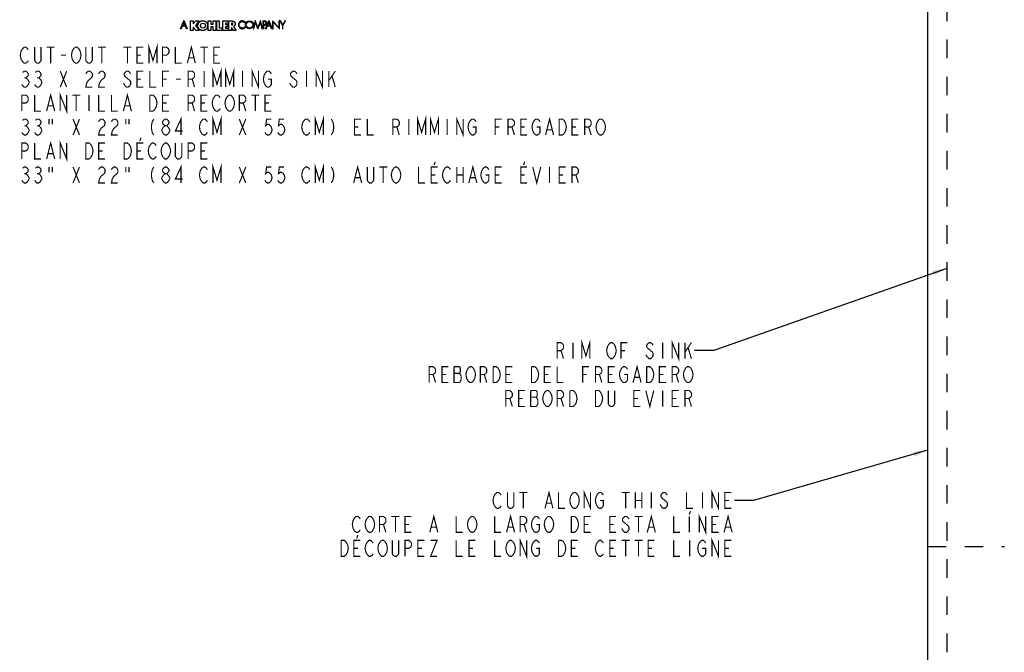
# Model space of a CAD drawing. Extents: x 0 to 44, y 0 to 34.
# Drawn here: x 23.5 to 36.3, y 17 to 25.3 of the extents above; entities that cross this region are included whole.
import ezdxf

# ---------------------------------------------------------------- set-up
doc = ezdxf.new("R2010")
doc.units = 0
doc.header["$LTSCALE"] = 2.42
doc.linetypes.add('DASHED', pattern=[0.2, 0.1, -0.1])
doc.linetypes.add('HIDDEN', pattern=[0.2, 0.1, -0.1])
doc.layers.get('0').update_dxf_attribs({"linetype": 'CONTINUOUS'})
doc.layers.add('___NOTE', color=7, linetype='CONTINUOUS')
doc.layers.add('_CURVE', color=7, linetype='CONTINUOUS')

msp = doc.modelspace()

# ---------------------------------------------------------------- linework, layer by layer
at = {"color": 7, "linetype": 'CONTINUOUS'}
for p, q in [((25.615, 25.218), (25.597, 25.173)), ((25.597, 25.173), (25.632, 25.173)), ((25.632, 25.173), (25.615, 25.218)), ((25.814, 25.234), (25.765, 25.175)), ((26.123, 25.11), (26.123, 25.234)), ((26.123, 25.234), (26.192, 25.234)), ((26.201, 25.11), (26.201, 25.234)), ((26.234, 25.205), (26.234, 25.181)), ((26.234, 25.148), (26.234, 25.11)), ((26.261, 25.11), (26.234, 25.148)), ((26.263, 25.16), (26.298, 25.11)), ((26.378, 25.227), (26.412, 25.21)), ((26.41, 25.154), (26.378, 25.14)), ((26.412, 25.156), (26.41, 25.154)), ((26.412, 25.21), (26.412, 25.221)), ((26.412, 25.154), (26.412, 25.156)), ((26.412, 25.145), (26.412, 25.154)), ((26.543, 25.239), (26.521, 25.133)), ((26.529, 25.133), (26.545, 25.213)), ((26.579, 25.149), (26.543, 25.239)), ((26.545, 25.213), (26.579, 25.129)), ((26.616, 25.239), (26.579, 25.149)), ((26.579, 25.129), (26.613, 25.213)), ((26.613, 25.213), (26.63, 25.133)), ((26.638, 25.133), (26.616, 25.239)), ((26.647, 25.133), (26.647, 25.234)), ((26.647, 25.234), (26.665, 25.234)), ((26.655, 25.226), (26.655, 25.188)), ((26.655, 25.188), (26.666, 25.188)), ((26.655, 25.18), (26.655, 25.133)), ((26.665, 25.18), (26.655, 25.18)), ((26.722, 25.218), (26.704, 25.173)), ((26.704, 25.173), (26.74, 25.173)), ((26.74, 25.173), (26.722, 25.218)), ((26.77, 25.236), (26.77, 25.133)), ((26.853, 25.149), (26.77, 25.236)), ((26.778, 25.133), (26.778, 25.217)), ((26.778, 25.217), (26.861, 25.129)), ((26.853, 25.234), (26.853, 25.149)), ((26.861, 25.234), (26.853, 25.234)), ((26.861, 25.129), (26.861, 25.234)), ((26.875, 25.234), (26.866, 25.234)), ((26.866, 25.234), (26.899, 25.176)), ((26.903, 25.185), (26.875, 25.234)), ((26.899, 25.176), (26.899, 25.133)), ((26.932, 25.234), (26.903, 25.185)), ((26.907, 25.176), (26.941, 25.234)), ((26.907, 25.133), (26.907, 25.176)), ((26.941, 25.234), (26.932, 25.234)), ((26.114, 25.11), (26.043, 25.11)), ((26.192, 25.11), (26.123, 25.11)), ((26.234, 25.11), (26.201, 25.11)), ((26.298, 25.11), (26.261, 25.11)), ((26.521, 25.133), (26.529, 25.133)), ((26.63, 25.133), (26.638, 25.133)), ((26.655, 25.133), (26.647, 25.133)), ((26.77, 25.133), (26.778, 25.133)), ((26.899, 25.133), (26.907, 25.133))]:
    msp.add_line(p, q, dxfattribs=at)
for points in [[(25.572, 25.133), (25.614, 25.236), (25.615, 25.239)], [(25.636, 25.166), (25.593, 25.166), (25.58, 25.133), (25.572, 25.133)], [(25.615, 25.239), (25.657, 25.133), (25.649, 25.133), (25.636, 25.166)], [(25.704, 25.11), (25.704, 25.234), (25.738, 25.234), (25.738, 25.197), (25.738, 25.197), (25.77, 25.234), (25.814, 25.234)], [(25.765, 25.175), (25.821, 25.11), (25.776, 25.11), (25.738, 25.154), (25.738, 25.154), (25.738, 25.11), (25.704, 25.11)], [(25.798, 25.173), (25.798, 25.176), (25.798, 25.179), (25.798, 25.182), (25.799, 25.185), (25.799, 25.188), (25.8, 25.191), (25.801, 25.194), (25.802, 25.197), (25.803, 25.2), (25.804, 25.202), (25.806, 25.205), (25.807, 25.208), (25.809, 25.21), (25.811, 25.213), (25.813, 25.215), (25.813, 25.216), (25.815, 25.218), (25.817, 25.22), (25.82, 25.222), (25.822, 25.224), (25.824, 25.226), (25.827, 25.227), (25.829, 25.229), (25.832, 25.23), (25.835, 25.232), (25.837, 25.233), (25.84, 25.234), (25.843, 25.235), (25.846, 25.236), (25.849, 25.236), (25.852, 25.237), (25.855, 25.237), (25.858, 25.237), (25.861, 25.237), (25.864, 25.237), (25.867, 25.237), (25.87, 25.237), (25.873, 25.236), (25.876, 25.235), (25.879, 25.235), (25.882, 25.234), (25.884, 25.233), (25.887, 25.231), (25.89, 25.23), (25.893, 25.229), (25.895, 25.227), (25.898, 25.225), (25.9, 25.223), (25.902, 25.222), (25.905, 25.219), (25.907, 25.217), (25.909, 25.215), (25.909, 25.215), (25.911, 25.213), (25.913, 25.21), (25.915, 25.208), (25.916, 25.205), (25.918, 25.202), (25.919, 25.199), (25.92, 25.197), (25.921, 25.194), (25.922, 25.191), (25.923, 25.188), (25.924, 25.185), (25.924, 25.182), (25.924, 25.179), (25.925, 25.176), (25.925, 25.173), (25.925, 25.17), (25.924, 25.167), (25.924, 25.164), (25.924, 25.161), (25.923, 25.158), (25.922, 25.155), (25.921, 25.152), (25.92, 25.149), (25.919, 25.146), (25.918, 25.143), (25.916, 25.141), (25.915, 25.138), (25.913, 25.136), (25.911, 25.133), (25.909, 25.131), (25.909, 25.13), (25.907, 25.128), (25.905, 25.126), (25.903, 25.124), (25.9, 25.122), (25.898, 25.12), (25.895, 25.119), (25.893, 25.117), (25.89, 25.116), (25.887, 25.114), (25.885, 25.113), (25.882, 25.112), (25.879, 25.111), (25.876, 25.11), (25.873, 25.11), (25.87, 25.109), (25.867, 25.109), (25.864, 25.109), (25.861, 25.109), (25.858, 25.109), (25.855, 25.109), (25.852, 25.109), (25.849, 25.11), (25.846, 25.111), (25.843, 25.111), (25.84, 25.112), (25.838, 25.113), (25.835, 25.114), (25.832, 25.116), (25.829, 25.117), (25.827, 25.119), (25.824, 25.121), (25.822, 25.122), (25.819, 25.124), (25.817, 25.126), (25.815, 25.129), (25.815, 25.129), (25.813, 25.131), (25.811, 25.133), (25.809, 25.136), (25.807, 25.138), (25.806, 25.141), (25.804, 25.144), (25.803, 25.146), (25.802, 25.149), (25.801, 25.152), (25.8, 25.155), (25.799, 25.158), (25.799, 25.161), (25.798, 25.164), (25.798, 25.167), (25.798, 25.17), (25.798, 25.173)], [(25.932, 25.11), (25.932, 25.234), (25.965, 25.234), (25.965, 25.19), (25.999, 25.19), (25.999, 25.234), (26.033, 25.234)], [(26.033, 25.234), (26.033, 25.11), (25.999, 25.11), (25.999, 25.156), (25.965, 25.156), (25.965, 25.11), (25.932, 25.11)], [(26.043, 25.11), (26.043, 25.234), (26.076, 25.234)], [(26.076, 25.234), (26.076, 25.142), (26.114, 25.142), (26.114, 25.11)], [(26.192, 25.234), (26.192, 25.205), (26.158, 25.205), (26.158, 25.186), (26.189, 25.186), (26.189, 25.158), (26.158, 25.158), (26.158, 25.139), (26.192, 25.139), (26.192, 25.11)], [(26.201, 25.234), (26.243, 25.234), (26.245, 25.234), (26.247, 25.233), (26.249, 25.233), (26.251, 25.233), (26.253, 25.233), (26.255, 25.232), (26.257, 25.231), (26.258, 25.231), (26.26, 25.23), (26.262, 25.229), (26.264, 25.228), (26.265, 25.227), (26.267, 25.226), (26.269, 25.225), (26.27, 25.224), (26.272, 25.223), (26.273, 25.222), (26.274, 25.22), (26.275, 25.219), (26.277, 25.217), (26.278, 25.216), (26.279, 25.214), (26.28, 25.213), (26.281, 25.211), (26.281, 25.209), (26.282, 25.208), (26.283, 25.206), (26.283, 25.204), (26.284, 25.202), (26.284, 25.201), (26.284, 25.199), (26.284, 25.197), (26.284, 25.195), (26.284, 25.194), (26.284, 25.192), (26.284, 25.19), (26.284, 25.188), (26.284, 25.187), (26.283, 25.185), (26.283, 25.183), (26.282, 25.181), (26.281, 25.18), (26.28, 25.178), (26.28, 25.176), (26.279, 25.175), (26.277, 25.173), (26.276, 25.172), (26.275, 25.17), (26.274, 25.168), (26.272, 25.167), (26.271, 25.165), (26.269, 25.164), (26.267, 25.162), (26.265, 25.161), (26.263, 25.16)], [(26.234, 25.181), (26.243, 25.181), (26.245, 25.181), (26.246, 25.182), (26.247, 25.182), (26.248, 25.182), (26.249, 25.183), (26.25, 25.184), (26.251, 25.184), (26.251, 25.184), (26.252, 25.185), (26.253, 25.186), (26.254, 25.187), (26.254, 25.188), (26.255, 25.189), (26.255, 25.191), (26.255, 25.192), (26.255, 25.193), (26.255, 25.194), (26.255, 25.196), (26.255, 25.197), (26.254, 25.198), (26.254, 25.199), (26.253, 25.2), (26.252, 25.201), (26.252, 25.201), (26.251, 25.202), (26.25, 25.203), (26.249, 25.203), (26.248, 25.204), (26.247, 25.204), (26.246, 25.205), (26.245, 25.205), (26.243, 25.205), (26.234, 25.205)], [(26.378, 25.14), (26.376, 25.14), (26.374, 25.14), (26.372, 25.14), (26.37, 25.141), (26.368, 25.141), (26.366, 25.142), (26.364, 25.142), (26.362, 25.143), (26.36, 25.144), (26.359, 25.144), (26.357, 25.145), (26.355, 25.146), (26.354, 25.147), (26.352, 25.148), (26.351, 25.149), (26.35, 25.15), (26.348, 25.151), (26.347, 25.153), (26.346, 25.154), (26.344, 25.155), (26.343, 25.157), (26.342, 25.158), (26.341, 25.16), (26.34, 25.161), (26.339, 25.163), (26.339, 25.164), (26.338, 25.166), (26.337, 25.168), (26.336, 25.17), (26.336, 25.171), (26.335, 25.173), (26.335, 25.175), (26.335, 25.177), (26.334, 25.179), (26.334, 25.181), (26.334, 25.183), (26.334, 25.184), (26.334, 25.186), (26.334, 25.188), (26.335, 25.19), (26.335, 25.192), (26.335, 25.194), (26.336, 25.195), (26.336, 25.197), (26.337, 25.199), (26.337, 25.201), (26.338, 25.202), (26.339, 25.204), (26.339, 25.206), (26.34, 25.207), (26.341, 25.209), (26.342, 25.21), (26.343, 25.212), (26.345, 25.213), (26.346, 25.214), (26.347, 25.215), (26.348, 25.217), (26.35, 25.218), (26.351, 25.219), (26.352, 25.22), (26.354, 25.221), (26.355, 25.222), (26.357, 25.223), (26.359, 25.223), (26.36, 25.224), (26.362, 25.225), (26.364, 25.225), (26.366, 25.226), (26.368, 25.226), (26.37, 25.227), (26.372, 25.227), (26.374, 25.227), (26.376, 25.227), (26.378, 25.227)], [(26.666, 25.188), (26.668, 25.188), (26.67, 25.188), (26.672, 25.188), (26.674, 25.189), (26.675, 25.189), (26.677, 25.19), (26.678, 25.19), (26.679, 25.191), (26.681, 25.192), (26.681, 25.192), (26.682, 25.193), (26.683, 25.194), (26.684, 25.195), (26.685, 25.197), (26.686, 25.198), (26.686, 25.199), (26.687, 25.201), (26.687, 25.202), (26.688, 25.204), (26.688, 25.205), (26.688, 25.207), (26.688, 25.209), (26.688, 25.21), (26.687, 25.212), (26.687, 25.213), (26.686, 25.215), (26.686, 25.216), (26.685, 25.218), (26.684, 25.219), (26.683, 25.22), (26.682, 25.221), (26.681, 25.222), (26.68, 25.223), (26.678, 25.224), (26.677, 25.224), (26.676, 25.225), (26.674, 25.225), (26.672, 25.226), (26.671, 25.226), (26.668, 25.226), (26.666, 25.226), (26.664, 25.226), (26.655, 25.226)], [(26.679, 25.133), (26.721, 25.236), (26.722, 25.239)], [(26.744, 25.166), (26.701, 25.166), (26.687, 25.133), (26.679, 25.133)], [(26.722, 25.239), (26.765, 25.133), (26.757, 25.133), (26.744, 25.166)]]:
    msp.add_lwpolyline(points, dxfattribs=at)
for centre, radius in [((25.864, 25.173), 0.0318), ((26.47, 25.184), 0.0515), ((26.47, 25.184), 0.0438)]:
    msp.add_circle(centre, radius, dxfattribs=at)
for centre, radius, start, end in [((26.377, 25.183), 0.0513, 47.5049, 180.0087), ((26.378, 25.184), 0.0519, 180.5675, 310.552), ((26.669, 25.207), 0.0272, 260.4787, 99.5213)]:
    msp.add_arc(centre, radius, start, end, dxfattribs=at)
at = {"layer": '___NOTE', "color": 2, "linetype": 'CONTINUOUS'}
for p, q in [((35.555, 22.007), (32.52, 20.934)), ((32.52, 20.934), (32.27, 20.934)), ((35.305, 19.637), (33.039, 18.981)), ((33.039, 18.981), (32.789, 18.981))]:
    msp.add_line(p, q, dxfattribs=at)
at = {"layer": '___NOTE', "color": 2, "linetype": 'CONTINUOUS', "const_width": 0.015}
for points in [[(23.515, 24.874), (23.536, 24.892), (23.557, 24.892), (23.578, 24.874), (23.588, 24.857)], [(23.755, 24.892), (23.755, 24.718), (23.745, 24.701), (23.724, 24.683), (23.703, 24.683), (23.682, 24.701), (23.672, 24.718), (23.672, 24.892)], [(23.828, 24.892), (23.932, 24.892)], [(23.88, 24.892), (23.88, 24.683)], [(24.161, 24.84), (24.182, 24.874), (24.203, 24.892), (24.224, 24.892), (24.245, 24.874), (24.265, 24.84)], [(24.422, 24.892), (24.422, 24.718), (24.411, 24.701), (24.39, 24.683), (24.37, 24.683), (24.349, 24.701), (24.338, 24.718), (24.338, 24.892)], [(24.495, 24.892), (24.599, 24.892)], [(24.547, 24.892), (24.547, 24.683)], [(24.828, 24.892), (24.932, 24.892)], [(24.88, 24.892), (24.88, 24.683)], [(25.088, 24.683), (25.005, 24.683), (25.005, 24.892), (25.088, 24.892)], [(25.161, 24.683), (25.161, 24.892), (25.213, 24.718), (25.265, 24.892), (25.265, 24.683)], [(25.338, 24.683), (25.338, 24.892), (25.39, 24.892), (25.411, 24.874), (25.422, 24.857), (25.422, 24.822), (25.411, 24.805), (25.39, 24.788), (25.338, 24.788)], [(25.505, 24.892), (25.505, 24.683), (25.588, 24.683)], [(25.661, 24.683), (25.713, 24.892), (25.765, 24.683)], [(25.828, 24.892), (25.932, 24.892)], [(25.88, 24.892), (25.88, 24.683)], [(26.088, 24.683), (26.005, 24.683), (26.005, 24.892), (26.088, 24.892)], [(23.495, 24.735), (23.484, 24.788), (23.495, 24.84), (23.515, 24.874)], [(24.015, 24.788), (24.078, 24.788)], [(24.161, 24.735), (24.151, 24.788), (24.161, 24.84)], [(24.265, 24.84), (24.276, 24.788), (24.265, 24.735), (24.245, 24.701)], [(25.005, 24.788), (25.057, 24.788)], [(25.682, 24.753), (25.745, 24.753)], [(26.005, 24.788), (26.057, 24.788)], [(23.588, 24.718), (23.578, 24.701), (23.557, 24.683), (23.536, 24.683), (23.515, 24.701), (23.495, 24.735)], [(24.245, 24.701), (24.224, 24.683), (24.203, 24.683), (24.182, 24.701), (24.161, 24.735)], [(25.995, 24.371), (25.995, 24.579), (26.047, 24.406), (26.099, 24.579), (26.099, 24.371)], [(26.161, 24.371), (26.161, 24.579), (26.213, 24.406), (26.265, 24.579), (26.265, 24.371)], [(23.515, 24.562), (23.536, 24.579), (23.557, 24.579), (23.578, 24.562), (23.588, 24.544), (23.588, 24.527), (23.578, 24.51), (23.557, 24.492), (23.578, 24.475)], [(23.682, 24.562), (23.703, 24.579), (23.724, 24.579), (23.745, 24.562), (23.755, 24.544), (23.755, 24.527), (23.745, 24.51), (23.724, 24.492), (23.745, 24.475)], [(24.005, 24.371), (24.088, 24.579)], [(24.005, 24.579), (24.088, 24.371)], [(24.338, 24.544), (24.349, 24.562), (24.37, 24.579), (24.39, 24.579), (24.411, 24.562), (24.422, 24.544), (24.422, 24.51), (24.411, 24.492)], [(24.505, 24.544), (24.515, 24.562), (24.536, 24.579), (24.557, 24.579), (24.578, 24.562), (24.588, 24.544), (24.588, 24.51), (24.578, 24.492), (24.536, 24.458)], [(24.922, 24.544), (24.911, 24.562), (24.89, 24.579), (24.87, 24.579), (24.849, 24.562), (24.838, 24.544), (24.838, 24.527), (24.849, 24.51)], [(24.849, 24.51), (24.911, 24.458), (24.922, 24.44), (24.922, 24.406), (24.911, 24.388), (24.89, 24.371), (24.87, 24.371), (24.849, 24.388)], [(25.088, 24.371), (25.005, 24.371), (25.005, 24.579), (25.088, 24.579)], [(25.172, 24.579), (25.172, 24.371), (25.255, 24.371)], [(25.338, 24.371), (25.338, 24.579), (25.422, 24.579)], [(25.672, 24.371), (25.672, 24.579), (25.724, 24.579), (25.745, 24.562), (25.755, 24.544), (25.755, 24.51), (25.745, 24.492), (25.724, 24.475), (25.672, 24.475)], [(25.88, 24.579), (25.88, 24.371)], [(26.38, 24.579), (26.38, 24.371)], [(26.505, 24.371), (26.505, 24.579), (26.588, 24.371), (26.588, 24.579)], [(26.682, 24.388), (26.661, 24.423), (26.651, 24.475), (26.661, 24.527)], [(26.661, 24.527), (26.682, 24.562), (26.703, 24.579), (26.724, 24.579), (26.745, 24.562), (26.755, 24.544)], [(27.088, 24.544), (27.078, 24.562), (27.057, 24.579), (27.036, 24.579), (27.015, 24.562), (27.005, 24.544), (27.005, 24.527), (27.015, 24.51)], [(27.015, 24.51), (27.078, 24.458), (27.088, 24.44), (27.088, 24.406), (27.078, 24.388), (27.057, 24.371), (27.036, 24.371), (27.015, 24.388)], [(27.213, 24.579), (27.213, 24.371)], [(27.338, 24.371), (27.338, 24.579), (27.422, 24.371), (27.422, 24.579)], [(27.505, 24.458), (27.588, 24.579)], [(27.505, 24.579), (27.505, 24.371)], [(27.547, 24.51), (27.588, 24.371)], [(23.599, 24.423), (23.578, 24.388), (23.557, 24.371), (23.536, 24.371), (23.515, 24.388), (23.505, 24.406)], [(23.536, 24.492), (23.557, 24.492)], [(23.578, 24.475), (23.599, 24.44), (23.599, 24.423)], [(23.765, 24.423), (23.745, 24.388), (23.724, 24.371), (23.703, 24.371), (23.682, 24.388), (23.672, 24.406)], [(23.703, 24.492), (23.724, 24.492)], [(23.745, 24.475), (23.765, 24.44), (23.765, 24.423)], [(24.411, 24.492), (24.37, 24.458), (24.349, 24.423), (24.338, 24.371), (24.422, 24.371)], [(24.536, 24.458), (24.515, 24.423), (24.505, 24.371), (24.588, 24.371)], [(24.849, 24.388), (24.828, 24.423)], [(25.005, 24.475), (25.057, 24.475)], [(25.338, 24.475), (25.39, 24.475)], [(25.515, 24.475), (25.578, 24.475)], [(25.724, 24.475), (25.755, 24.371)], [(26.713, 24.475), (26.755, 24.475), (26.755, 24.406), (26.745, 24.388), (26.724, 24.371), (26.703, 24.371), (26.682, 24.388)], [(27.015, 24.388), (26.995, 24.423)], [(23.505, 24.058), (23.505, 24.267), (23.557, 24.267), (23.578, 24.249), (23.588, 24.232), (23.588, 24.197), (23.578, 24.18), (23.557, 24.163), (23.505, 24.163)], [(23.672, 24.267), (23.672, 24.058), (23.755, 24.058)], [(23.828, 24.058), (23.88, 24.267), (23.932, 24.058)], [(24.005, 24.058), (24.005, 24.267), (24.088, 24.058), (24.088, 24.267)], [(24.161, 24.267), (24.265, 24.267)], [(24.213, 24.267), (24.213, 24.058)], [(24.38, 24.267), (24.38, 24.058)], [(24.505, 24.267), (24.505, 24.058), (24.588, 24.058)], [(24.672, 24.267), (24.672, 24.058), (24.755, 24.058)], [(24.828, 24.058), (24.88, 24.267), (24.932, 24.058)], [(25.234, 24.076), (25.213, 24.058), (25.172, 24.058), (25.172, 24.267)], [(25.172, 24.267), (25.213, 24.267), (25.234, 24.249)], [(25.234, 24.249), (25.255, 24.215), (25.265, 24.163), (25.255, 24.11), (25.234, 24.076)], [(25.422, 24.058), (25.338, 24.058), (25.338, 24.267), (25.422, 24.267)], [(25.672, 24.058), (25.672, 24.267), (25.724, 24.267), (25.745, 24.249), (25.755, 24.232), (25.755, 24.197), (25.745, 24.18), (25.724, 24.163), (25.672, 24.163)], [(25.922, 24.058), (25.838, 24.058), (25.838, 24.267), (25.922, 24.267)], [(26.015, 24.076), (25.995, 24.11), (25.984, 24.163), (25.995, 24.215), (26.015, 24.249)], [(26.015, 24.249), (26.036, 24.267), (26.057, 24.267), (26.078, 24.249), (26.088, 24.232)], [(26.161, 24.215), (26.182, 24.249), (26.203, 24.267), (26.224, 24.267), (26.245, 24.249)], [(26.245, 24.249), (26.265, 24.215), (26.276, 24.163), (26.265, 24.11)], [(26.338, 24.058), (26.338, 24.267), (26.39, 24.267), (26.411, 24.249), (26.422, 24.232), (26.422, 24.197), (26.411, 24.18), (26.39, 24.163), (26.338, 24.163)], [(26.495, 24.267), (26.599, 24.267)], [(26.547, 24.267), (26.547, 24.058)], [(26.755, 24.058), (26.672, 24.058), (26.672, 24.267), (26.755, 24.267)], [(23.849, 24.128), (23.911, 24.128)], [(24.849, 24.128), (24.911, 24.128)], [(25.338, 24.163), (25.39, 24.163)], [(25.724, 24.163), (25.755, 24.058)], [(25.838, 24.163), (25.89, 24.163)], [(26.182, 24.076), (26.161, 24.11), (26.151, 24.163), (26.161, 24.215)], [(26.265, 24.11), (26.245, 24.076), (26.224, 24.058), (26.203, 24.058), (26.182, 24.076)], [(26.39, 24.163), (26.422, 24.058)], [(26.672, 24.163), (26.724, 24.163)], [(25.995, 23.746), (25.995, 23.954), (26.047, 23.781), (26.099, 23.954), (26.099, 23.746)], [(26.088, 24.093), (26.078, 24.076), (26.057, 24.058), (26.036, 24.058), (26.015, 24.076)], [(27.328, 23.746), (27.328, 23.954), (27.38, 23.781), (27.432, 23.954), (27.432, 23.746)], [(28.661, 23.746), (28.661, 23.954), (28.713, 23.781), (28.765, 23.954), (28.765, 23.746)], [(28.828, 23.746), (28.828, 23.954), (28.88, 23.781), (28.932, 23.954), (28.932, 23.746)], [(29.172, 23.746), (29.172, 23.954), (29.255, 23.746), (29.255, 23.954)], [(23.515, 23.937), (23.536, 23.954), (23.557, 23.954), (23.578, 23.937), (23.588, 23.919), (23.588, 23.902), (23.578, 23.885), (23.557, 23.867), (23.578, 23.85)], [(23.536, 23.867), (23.557, 23.867)], [(23.682, 23.937), (23.703, 23.954), (23.724, 23.954), (23.745, 23.937), (23.755, 23.919), (23.755, 23.902), (23.745, 23.885), (23.724, 23.867), (23.745, 23.85)], [(23.703, 23.867), (23.724, 23.867)], [(23.859, 23.954), (23.859, 23.885)], [(23.901, 23.954), (23.901, 23.885)], [(24.172, 23.746), (24.255, 23.954)], [(24.172, 23.954), (24.255, 23.746)], [(24.505, 23.919), (24.515, 23.937), (24.536, 23.954), (24.557, 23.954), (24.578, 23.937), (24.588, 23.919), (24.588, 23.885), (24.578, 23.867), (24.536, 23.833)], [(24.745, 23.867), (24.703, 23.833), (24.682, 23.798), (24.672, 23.746), (24.755, 23.746)], [(24.672, 23.919), (24.682, 23.937), (24.703, 23.954), (24.724, 23.954), (24.745, 23.937), (24.755, 23.919), (24.755, 23.885), (24.745, 23.867)], [(24.859, 23.954), (24.859, 23.885)], [(24.901, 23.954), (24.901, 23.885)], [(25.224, 23.954), (25.203, 23.919), (25.193, 23.867), (25.193, 23.833), (25.203, 23.781), (25.224, 23.746)], [(25.37, 23.867), (25.349, 23.885), (25.338, 23.902), (25.338, 23.919), (25.349, 23.937), (25.37, 23.954), (25.39, 23.954), (25.411, 23.937), (25.422, 23.919), (25.422, 23.902), (25.411, 23.885), (25.39, 23.867)], [(25.349, 23.85), (25.37, 23.867), (25.39, 23.867), (25.411, 23.85)], [(25.578, 23.746), (25.578, 23.954), (25.505, 23.798), (25.599, 23.798)], [(25.828, 23.798), (25.818, 23.85), (25.828, 23.902)], [(25.828, 23.902), (25.849, 23.937), (25.87, 23.954), (25.89, 23.954), (25.911, 23.937), (25.922, 23.919)], [(26.338, 23.746), (26.422, 23.954)], [(26.338, 23.954), (26.422, 23.746)], [(26.755, 23.954), (26.693, 23.954), (26.682, 23.867), (26.703, 23.885), (26.724, 23.885), (26.745, 23.867), (26.755, 23.85), (26.765, 23.815), (26.755, 23.781), (26.745, 23.763), (26.724, 23.746), (26.703, 23.746), (26.682, 23.763), (26.672, 23.781)], [(26.922, 23.954), (26.859, 23.954), (26.849, 23.867), (26.87, 23.885), (26.89, 23.885), (26.911, 23.867), (26.922, 23.85), (26.932, 23.815), (26.922, 23.781), (26.911, 23.763), (26.89, 23.746), (26.87, 23.746), (26.849, 23.763), (26.838, 23.781)], [(27.161, 23.798), (27.151, 23.85), (27.161, 23.902)], [(27.161, 23.902), (27.182, 23.937), (27.203, 23.954), (27.224, 23.954), (27.245, 23.937), (27.255, 23.919)], [(27.536, 23.954), (27.557, 23.919), (27.568, 23.867), (27.568, 23.833), (27.557, 23.781), (27.536, 23.746)], [(27.922, 23.746), (27.838, 23.746), (27.838, 23.954), (27.922, 23.954)], [(28.005, 23.954), (28.005, 23.746), (28.088, 23.746)], [(28.338, 23.746), (28.338, 23.954), (28.39, 23.954), (28.411, 23.937), (28.422, 23.919), (28.422, 23.885), (28.411, 23.867), (28.39, 23.85), (28.338, 23.85)], [(28.547, 23.954), (28.547, 23.746)], [(29.047, 23.954), (29.047, 23.746)], [(29.328, 23.798), (29.318, 23.85), (29.328, 23.902)], [(29.328, 23.902), (29.349, 23.937), (29.37, 23.954), (29.39, 23.954), (29.411, 23.937), (29.422, 23.919)], [(29.672, 23.746), (29.672, 23.954), (29.755, 23.954)], [(29.838, 23.746), (29.838, 23.954), (29.89, 23.954), (29.911, 23.937), (29.922, 23.919), (29.922, 23.885), (29.911, 23.867), (29.89, 23.85), (29.838, 23.85)], [(30.088, 23.746), (30.005, 23.746), (30.005, 23.954), (30.088, 23.954)], [(30.161, 23.798), (30.151, 23.85), (30.161, 23.902)], [(30.161, 23.902), (30.182, 23.937), (30.203, 23.954), (30.224, 23.954), (30.245, 23.937), (30.255, 23.919)], [(30.328, 23.746), (30.38, 23.954), (30.432, 23.746)], [(30.505, 23.954), (30.547, 23.954), (30.568, 23.937)], [(30.588, 23.798), (30.568, 23.763), (30.547, 23.746), (30.505, 23.746), (30.505, 23.954)], [(30.568, 23.937), (30.588, 23.902), (30.599, 23.85), (30.588, 23.798)], [(30.755, 23.746), (30.672, 23.746), (30.672, 23.954), (30.755, 23.954)], [(30.838, 23.746), (30.838, 23.954), (30.89, 23.954), (30.911, 23.937), (30.922, 23.919), (30.922, 23.885), (30.911, 23.867), (30.89, 23.85), (30.838, 23.85)], [(30.995, 23.798), (30.984, 23.85), (30.995, 23.902)], [(30.995, 23.902), (31.015, 23.937), (31.036, 23.954), (31.057, 23.954), (31.078, 23.937)], [(31.078, 23.937), (31.099, 23.902), (31.109, 23.85), (31.099, 23.798)], [(23.599, 23.798), (23.578, 23.763), (23.557, 23.746), (23.536, 23.746), (23.515, 23.763), (23.505, 23.781)], [(23.578, 23.85), (23.599, 23.815), (23.599, 23.798)], [(23.765, 23.798), (23.745, 23.763), (23.724, 23.746), (23.703, 23.746), (23.682, 23.763), (23.672, 23.781)], [(23.745, 23.85), (23.765, 23.815), (23.765, 23.798)], [(24.536, 23.833), (24.515, 23.798), (24.505, 23.746), (24.588, 23.746)], [(25.328, 23.798), (25.328, 23.815), (25.349, 23.85)], [(25.37, 23.746), (25.349, 23.763), (25.328, 23.798)], [(25.432, 23.798), (25.411, 23.763), (25.39, 23.746), (25.37, 23.746)], [(25.411, 23.85), (25.432, 23.815), (25.432, 23.798)], [(25.922, 23.781), (25.911, 23.763), (25.89, 23.746), (25.87, 23.746), (25.849, 23.763), (25.828, 23.798)], [(27.255, 23.781), (27.245, 23.763), (27.224, 23.746), (27.203, 23.746), (27.182, 23.763), (27.161, 23.798)], [(27.838, 23.85), (27.89, 23.85)], [(28.39, 23.85), (28.422, 23.746)], [(29.38, 23.85), (29.422, 23.85), (29.422, 23.781), (29.411, 23.763), (29.39, 23.746), (29.37, 23.746), (29.349, 23.763), (29.328, 23.798)], [(29.672, 23.85), (29.724, 23.85)], [(29.89, 23.85), (29.922, 23.746)], [(30.005, 23.85), (30.057, 23.85)], [(30.213, 23.85), (30.255, 23.85), (30.255, 23.781), (30.245, 23.763), (30.224, 23.746), (30.203, 23.746), (30.182, 23.763), (30.161, 23.798)], [(30.349, 23.815), (30.411, 23.815)], [(30.672, 23.85), (30.724, 23.85)], [(30.89, 23.85), (30.922, 23.746)], [(31.099, 23.798), (31.078, 23.763), (31.057, 23.746), (31.036, 23.746), (31.015, 23.763), (30.995, 23.798)], [(23.505, 23.433), (23.505, 23.642), (23.557, 23.642), (23.578, 23.624), (23.588, 23.607), (23.588, 23.572), (23.578, 23.555), (23.557, 23.538), (23.505, 23.538)], [(23.672, 23.642), (23.672, 23.433), (23.755, 23.433)], [(23.828, 23.433), (23.88, 23.642), (23.932, 23.433)], [(24.005, 23.433), (24.005, 23.642), (24.088, 23.433), (24.088, 23.642)], [(24.401, 23.451), (24.38, 23.433), (24.338, 23.433), (24.338, 23.642)], [(24.338, 23.642), (24.38, 23.642), (24.401, 23.624), (24.422, 23.59)], [(24.588, 23.433), (24.505, 23.433), (24.505, 23.642), (24.588, 23.642)], [(24.901, 23.451), (24.88, 23.433), (24.838, 23.433), (24.838, 23.642)], [(24.838, 23.642), (24.88, 23.642), (24.901, 23.624), (24.922, 23.59)], [(25.088, 23.433), (25.005, 23.433), (25.005, 23.642), (25.088, 23.642)], [(25.057, 23.711), (25.041, 23.668)], [(25.182, 23.451), (25.161, 23.485), (25.151, 23.538), (25.161, 23.59), (25.182, 23.624)], [(25.182, 23.624), (25.203, 23.642), (25.224, 23.642), (25.245, 23.624), (25.255, 23.607)], [(25.328, 23.59), (25.349, 23.624), (25.37, 23.642), (25.39, 23.642), (25.411, 23.624), (25.432, 23.59)], [(25.588, 23.642), (25.588, 23.468), (25.578, 23.451), (25.557, 23.433), (25.536, 23.433), (25.515, 23.451), (25.505, 23.468), (25.505, 23.642)], [(25.672, 23.433), (25.672, 23.642), (25.724, 23.642), (25.745, 23.624), (25.755, 23.607), (25.755, 23.572), (25.745, 23.555), (25.724, 23.538), (25.672, 23.538)], [(25.922, 23.433), (25.838, 23.433), (25.838, 23.642), (25.922, 23.642)], [(23.849, 23.503), (23.911, 23.503)], [(24.422, 23.59), (24.432, 23.538), (24.422, 23.485), (24.401, 23.451)], [(24.505, 23.538), (24.557, 23.538)], [(24.922, 23.59), (24.932, 23.538), (24.922, 23.485), (24.901, 23.451)], [(25.005, 23.538), (25.057, 23.538)], [(25.255, 23.468), (25.245, 23.451), (25.224, 23.433), (25.203, 23.433), (25.182, 23.451)], [(25.349, 23.451), (25.328, 23.485), (25.318, 23.538), (25.328, 23.59)], [(25.432, 23.485), (25.411, 23.451), (25.39, 23.433), (25.37, 23.433), (25.349, 23.451)], [(25.432, 23.59), (25.443, 23.538), (25.432, 23.485)], [(25.838, 23.538), (25.89, 23.538)], [(25.578, 23.121), (25.578, 23.329), (25.505, 23.173), (25.599, 23.173)], [(25.995, 23.121), (25.995, 23.329), (26.047, 23.156), (26.099, 23.329), (26.099, 23.121)], [(27.328, 23.121), (27.328, 23.329), (27.38, 23.156), (27.432, 23.329), (27.432, 23.121)], [(27.828, 23.121), (27.88, 23.329), (27.932, 23.121)], [(28.89, 23.399), (28.875, 23.355)], [(29.328, 23.121), (29.38, 23.329), (29.432, 23.121)], [(30.057, 23.399), (30.041, 23.355)], [(23.515, 23.312), (23.536, 23.329), (23.557, 23.329), (23.578, 23.312), (23.588, 23.294), (23.588, 23.277), (23.578, 23.26), (23.557, 23.242), (23.578, 23.225)], [(23.536, 23.242), (23.557, 23.242)], [(23.578, 23.225), (23.599, 23.19), (23.599, 23.173)], [(23.682, 23.312), (23.703, 23.329), (23.724, 23.329), (23.745, 23.312), (23.755, 23.294), (23.755, 23.277), (23.745, 23.26), (23.724, 23.242), (23.745, 23.225)], [(23.703, 23.242), (23.724, 23.242)], [(23.745, 23.225), (23.765, 23.19), (23.765, 23.173)], [(23.859, 23.329), (23.859, 23.26)], [(23.901, 23.329), (23.901, 23.26)], [(24.172, 23.121), (24.255, 23.329)], [(24.172, 23.329), (24.255, 23.121)], [(24.505, 23.294), (24.515, 23.312), (24.536, 23.329), (24.557, 23.329), (24.578, 23.312), (24.588, 23.294), (24.588, 23.26), (24.578, 23.242), (24.536, 23.208)], [(24.745, 23.242), (24.703, 23.208), (24.682, 23.173), (24.672, 23.121), (24.755, 23.121)], [(24.672, 23.294), (24.682, 23.312), (24.703, 23.329), (24.724, 23.329), (24.745, 23.312), (24.755, 23.294), (24.755, 23.26), (24.745, 23.242)], [(24.859, 23.329), (24.859, 23.26)], [(24.901, 23.329), (24.901, 23.26)], [(25.224, 23.329), (25.203, 23.294), (25.193, 23.242), (25.193, 23.208), (25.203, 23.156), (25.224, 23.121)], [(25.328, 23.173), (25.328, 23.19), (25.349, 23.225)], [(25.37, 23.242), (25.349, 23.26), (25.338, 23.277), (25.338, 23.294), (25.349, 23.312), (25.37, 23.329), (25.39, 23.329), (25.411, 23.312), (25.422, 23.294), (25.422, 23.277), (25.411, 23.26), (25.39, 23.242)], [(25.349, 23.225), (25.37, 23.242), (25.39, 23.242), (25.411, 23.225)], [(25.411, 23.225), (25.432, 23.19), (25.432, 23.173)], [(25.828, 23.173), (25.818, 23.225), (25.828, 23.277), (25.849, 23.312)], [(25.849, 23.312), (25.87, 23.329), (25.89, 23.329), (25.911, 23.312), (25.922, 23.294)], [(26.338, 23.121), (26.422, 23.329)], [(26.338, 23.329), (26.422, 23.121)], [(26.755, 23.329), (26.693, 23.329), (26.682, 23.242), (26.703, 23.26), (26.724, 23.26), (26.745, 23.242), (26.755, 23.225), (26.765, 23.19), (26.755, 23.156), (26.745, 23.138), (26.724, 23.121), (26.703, 23.121), (26.682, 23.138), (26.672, 23.156)], [(26.922, 23.329), (26.859, 23.329), (26.849, 23.242), (26.87, 23.26), (26.89, 23.26), (26.911, 23.242), (26.922, 23.225), (26.932, 23.19), (26.922, 23.156), (26.911, 23.138), (26.89, 23.121), (26.87, 23.121), (26.849, 23.138), (26.838, 23.156)], [(27.161, 23.173), (27.151, 23.225), (27.161, 23.277), (27.182, 23.312)], [(27.182, 23.312), (27.203, 23.329), (27.224, 23.329), (27.245, 23.312), (27.255, 23.294)], [(27.536, 23.329), (27.557, 23.294), (27.568, 23.242), (27.568, 23.208), (27.557, 23.156), (27.536, 23.121)], [(28.088, 23.329), (28.088, 23.156), (28.078, 23.138), (28.057, 23.121), (28.036, 23.121), (28.015, 23.138), (28.005, 23.156), (28.005, 23.329)], [(28.161, 23.329), (28.265, 23.329)], [(28.213, 23.329), (28.213, 23.121)], [(28.328, 23.173), (28.318, 23.225), (28.328, 23.277), (28.349, 23.312)], [(28.349, 23.312), (28.37, 23.329), (28.39, 23.329), (28.411, 23.312), (28.432, 23.277)], [(28.432, 23.277), (28.443, 23.225), (28.432, 23.173), (28.411, 23.138)], [(28.672, 23.329), (28.672, 23.121), (28.755, 23.121)], [(28.922, 23.121), (28.838, 23.121), (28.838, 23.329), (28.922, 23.329)], [(28.838, 23.225), (28.89, 23.225)], [(28.995, 23.173), (28.984, 23.225), (28.995, 23.277), (29.015, 23.312)], [(29.015, 23.312), (29.036, 23.329), (29.057, 23.329), (29.078, 23.312), (29.088, 23.294)], [(29.172, 23.329), (29.172, 23.121)], [(29.172, 23.225), (29.255, 23.225)], [(29.255, 23.329), (29.255, 23.121)], [(29.515, 23.138), (29.495, 23.173), (29.484, 23.225), (29.495, 23.277)], [(29.495, 23.277), (29.515, 23.312), (29.536, 23.329), (29.557, 23.329), (29.578, 23.312), (29.588, 23.294)], [(29.547, 23.225), (29.588, 23.225), (29.588, 23.156), (29.578, 23.138), (29.557, 23.121), (29.536, 23.121), (29.515, 23.138)], [(29.755, 23.121), (29.672, 23.121), (29.672, 23.329), (29.755, 23.329)], [(29.672, 23.225), (29.724, 23.225)], [(30.088, 23.121), (30.005, 23.121), (30.005, 23.329), (30.088, 23.329)], [(30.005, 23.225), (30.057, 23.225)], [(30.161, 23.329), (30.213, 23.121), (30.265, 23.329)], [(30.38, 23.329), (30.38, 23.121)], [(30.588, 23.121), (30.505, 23.121), (30.505, 23.329), (30.588, 23.329)], [(30.505, 23.225), (30.557, 23.225)], [(30.672, 23.121), (30.672, 23.329), (30.724, 23.329), (30.745, 23.312), (30.755, 23.294), (30.755, 23.26), (30.745, 23.242), (30.724, 23.225), (30.672, 23.225)], [(30.724, 23.225), (30.755, 23.121)], [(23.599, 23.173), (23.578, 23.138), (23.557, 23.121), (23.536, 23.121), (23.515, 23.138), (23.505, 23.156)], [(23.765, 23.173), (23.745, 23.138), (23.724, 23.121), (23.703, 23.121), (23.682, 23.138), (23.672, 23.156)], [(24.536, 23.208), (24.515, 23.173), (24.505, 23.121), (24.588, 23.121)], [(25.37, 23.121), (25.349, 23.138), (25.328, 23.173)], [(25.432, 23.173), (25.411, 23.138), (25.39, 23.121), (25.37, 23.121)], [(25.922, 23.156), (25.911, 23.138), (25.89, 23.121), (25.87, 23.121), (25.849, 23.138), (25.828, 23.173)], [(27.255, 23.156), (27.245, 23.138), (27.224, 23.121), (27.203, 23.121), (27.182, 23.138), (27.161, 23.173)], [(27.849, 23.19), (27.911, 23.19)], [(28.411, 23.138), (28.39, 23.121), (28.37, 23.121), (28.349, 23.138), (28.328, 23.173)], [(29.088, 23.156), (29.078, 23.138), (29.057, 23.121), (29.036, 23.121), (29.015, 23.138), (28.995, 23.173)], [(29.349, 23.19), (29.411, 23.19)], [(30.478, 20.83), (30.478, 21.039), (30.53, 21.039), (30.551, 21.021), (30.561, 21.004), (30.561, 20.969), (30.551, 20.952), (30.53, 20.934), (30.478, 20.934)], [(30.686, 21.039), (30.686, 20.83)], [(30.801, 20.83), (30.801, 21.039), (30.853, 20.865), (30.905, 21.039), (30.905, 20.83)], [(31.155, 21.021), (31.176, 21.039), (31.197, 21.039), (31.218, 21.021)], [(31.311, 20.83), (31.311, 21.039), (31.395, 21.039)], [(31.728, 21.004), (31.718, 21.021), (31.697, 21.039), (31.676, 21.039), (31.655, 21.021), (31.645, 21.004), (31.645, 20.987), (31.655, 20.969)], [(31.853, 21.039), (31.853, 20.83)], [(31.978, 20.83), (31.978, 21.039), (32.061, 20.83), (32.061, 21.039)], [(32.145, 20.917), (32.228, 21.039)], [(32.145, 21.039), (32.145, 20.83)], [(30.53, 20.934), (30.561, 20.83)], [(31.155, 20.848), (31.134, 20.882), (31.124, 20.934), (31.134, 20.987), (31.155, 21.021)], [(31.218, 21.021), (31.238, 20.987), (31.249, 20.934), (31.238, 20.882), (31.218, 20.848)], [(31.311, 20.934), (31.363, 20.934)], [(31.655, 20.969), (31.718, 20.917), (31.728, 20.9), (31.728, 20.865), (31.718, 20.848), (31.697, 20.83), (31.676, 20.83), (31.655, 20.848)], [(32.186, 20.969), (32.228, 20.83)], [(31.218, 20.848), (31.197, 20.83), (31.176, 20.83), (31.155, 20.848)], [(31.655, 20.848), (31.634, 20.882)], [(28.811, 20.518), (28.811, 20.726), (28.863, 20.726), (28.884, 20.709), (28.895, 20.691), (28.895, 20.657), (28.884, 20.639), (28.863, 20.622), (28.811, 20.622)], [(29.061, 20.518), (28.978, 20.518), (28.978, 20.726), (29.061, 20.726)], [(29.207, 20.639), (29.218, 20.657), (29.218, 20.709), (29.207, 20.726), (29.134, 20.726)], [(29.134, 20.726), (29.134, 20.518), (29.207, 20.518)], [(29.301, 20.57), (29.29, 20.622), (29.301, 20.674)], [(29.301, 20.674), (29.322, 20.709), (29.343, 20.726), (29.363, 20.726), (29.384, 20.709)], [(29.384, 20.709), (29.405, 20.674), (29.415, 20.622), (29.405, 20.57)], [(29.478, 20.518), (29.478, 20.726), (29.53, 20.726), (29.551, 20.709), (29.561, 20.691), (29.561, 20.657), (29.551, 20.639), (29.53, 20.622), (29.478, 20.622)], [(29.645, 20.726), (29.686, 20.726), (29.707, 20.709)], [(29.728, 20.57), (29.707, 20.535), (29.686, 20.518), (29.645, 20.518), (29.645, 20.726)], [(29.707, 20.709), (29.728, 20.674), (29.738, 20.622), (29.728, 20.57)], [(29.895, 20.518), (29.811, 20.518), (29.811, 20.726), (29.895, 20.726)], [(30.145, 20.726), (30.186, 20.726), (30.207, 20.709)], [(30.228, 20.57), (30.207, 20.535), (30.186, 20.518), (30.145, 20.518), (30.145, 20.726)], [(30.207, 20.709), (30.228, 20.674), (30.238, 20.622), (30.228, 20.57)], [(30.395, 20.518), (30.311, 20.518), (30.311, 20.726), (30.395, 20.726)], [(30.478, 20.726), (30.478, 20.518), (30.561, 20.518)], [(30.811, 20.518), (30.811, 20.726), (30.895, 20.726)], [(30.978, 20.518), (30.978, 20.726), (31.03, 20.726), (31.051, 20.709), (31.061, 20.691), (31.061, 20.657), (31.051, 20.639), (31.03, 20.622), (30.978, 20.622)], [(31.228, 20.518), (31.145, 20.518), (31.145, 20.726), (31.228, 20.726)], [(31.301, 20.57), (31.29, 20.622), (31.301, 20.674), (31.322, 20.709)], [(31.322, 20.709), (31.343, 20.726), (31.363, 20.726), (31.384, 20.709), (31.395, 20.691)], [(31.468, 20.518), (31.52, 20.726), (31.572, 20.518)], [(31.645, 20.726), (31.686, 20.726), (31.707, 20.709)], [(31.728, 20.57), (31.707, 20.535), (31.686, 20.518), (31.645, 20.518), (31.645, 20.726)], [(31.707, 20.709), (31.728, 20.674), (31.738, 20.622), (31.728, 20.57)], [(31.895, 20.518), (31.811, 20.518), (31.811, 20.726), (31.895, 20.726)], [(31.978, 20.518), (31.978, 20.726), (32.03, 20.726), (32.051, 20.709), (32.061, 20.691), (32.061, 20.657), (32.051, 20.639), (32.03, 20.622), (31.978, 20.622)], [(32.134, 20.57), (32.124, 20.622), (32.134, 20.674), (32.155, 20.709)], [(32.155, 20.709), (32.176, 20.726), (32.197, 20.726), (32.218, 20.709)], [(32.218, 20.709), (32.238, 20.674), (32.249, 20.622), (32.238, 20.57)], [(28.863, 20.622), (28.895, 20.518)], [(28.978, 20.622), (29.03, 20.622)], [(29.134, 20.639), (29.207, 20.639)], [(29.207, 20.518), (29.228, 20.553), (29.228, 20.605), (29.207, 20.639)], [(29.405, 20.57), (29.384, 20.535), (29.363, 20.518), (29.343, 20.518), (29.322, 20.535), (29.301, 20.57)], [(29.53, 20.622), (29.561, 20.518)], [(29.811, 20.622), (29.863, 20.622)], [(30.311, 20.622), (30.363, 20.622)], [(30.811, 20.622), (30.863, 20.622)], [(31.03, 20.622), (31.061, 20.518)], [(31.145, 20.622), (31.197, 20.622)], [(31.353, 20.622), (31.395, 20.622), (31.395, 20.553), (31.384, 20.535), (31.363, 20.518), (31.343, 20.518), (31.322, 20.535), (31.301, 20.57)], [(31.488, 20.587), (31.551, 20.587)], [(31.811, 20.622), (31.863, 20.622)], [(32.03, 20.622), (32.061, 20.518)], [(32.238, 20.57), (32.218, 20.535), (32.197, 20.518), (32.176, 20.518), (32.155, 20.535), (32.134, 20.57)], [(29.811, 20.205), (29.811, 20.414), (29.863, 20.414), (29.884, 20.396), (29.895, 20.379), (29.895, 20.344), (29.884, 20.327), (29.863, 20.309), (29.811, 20.309)], [(30.061, 20.205), (29.978, 20.205), (29.978, 20.414), (30.061, 20.414)], [(30.207, 20.327), (30.218, 20.344), (30.218, 20.396), (30.207, 20.414), (30.134, 20.414)], [(30.134, 20.414), (30.134, 20.205), (30.207, 20.205)], [(30.322, 20.223), (30.301, 20.257), (30.29, 20.309), (30.301, 20.362), (30.322, 20.396)], [(30.322, 20.396), (30.343, 20.414), (30.363, 20.414), (30.384, 20.396)], [(30.384, 20.396), (30.405, 20.362), (30.415, 20.309), (30.405, 20.257), (30.384, 20.223)], [(30.478, 20.205), (30.478, 20.414), (30.53, 20.414), (30.551, 20.396), (30.561, 20.379), (30.561, 20.344), (30.551, 20.327), (30.53, 20.309), (30.478, 20.309)], [(30.645, 20.414), (30.686, 20.414), (30.707, 20.396)], [(30.728, 20.257), (30.707, 20.223), (30.686, 20.205), (30.645, 20.205), (30.645, 20.414)], [(30.707, 20.396), (30.728, 20.362), (30.738, 20.309), (30.728, 20.257)], [(30.978, 20.414), (31.02, 20.414), (31.04, 20.396)], [(31.04, 20.223), (31.02, 20.205), (30.978, 20.205), (30.978, 20.414)], [(31.04, 20.396), (31.061, 20.362), (31.072, 20.309), (31.061, 20.257), (31.04, 20.223)], [(31.228, 20.414), (31.228, 20.24), (31.218, 20.223), (31.197, 20.205), (31.176, 20.205), (31.155, 20.223), (31.145, 20.24), (31.145, 20.414)], [(31.561, 20.205), (31.478, 20.205), (31.478, 20.414), (31.561, 20.414)], [(31.634, 20.414), (31.686, 20.205), (31.738, 20.414)], [(31.853, 20.414), (31.853, 20.205)], [(32.061, 20.205), (31.978, 20.205), (31.978, 20.414), (32.061, 20.414)], [(32.145, 20.205), (32.145, 20.414), (32.197, 20.414), (32.218, 20.396), (32.228, 20.379), (32.228, 20.344), (32.218, 20.327), (32.197, 20.309), (32.145, 20.309)], [(29.863, 20.309), (29.895, 20.205)], [(29.978, 20.309), (30.03, 20.309)], [(30.134, 20.327), (30.207, 20.327)], [(30.207, 20.205), (30.228, 20.24), (30.228, 20.292), (30.207, 20.327)], [(30.53, 20.309), (30.561, 20.205)], [(31.478, 20.309), (31.53, 20.309)], [(31.978, 20.309), (32.03, 20.309)], [(32.197, 20.309), (32.228, 20.205)], [(30.384, 20.223), (30.363, 20.205), (30.343, 20.205), (30.322, 20.223)], [(30.32, 18.877), (30.372, 19.085), (30.424, 18.877)], [(30.831, 18.877), (30.831, 19.085), (30.914, 18.877), (30.914, 19.085)], [(32.497, 18.877), (32.497, 19.085), (32.581, 18.877), (32.581, 19.085)], [(29.653, 18.929), (29.643, 18.981), (29.653, 19.033)], [(29.653, 19.033), (29.674, 19.067), (29.695, 19.085), (29.716, 19.085), (29.737, 19.067), (29.747, 19.05)], [(29.914, 19.085), (29.914, 18.911), (29.903, 18.894), (29.883, 18.877), (29.862, 18.877), (29.841, 18.894), (29.831, 18.911), (29.831, 19.085)], [(29.987, 19.085), (30.091, 19.085)], [(30.039, 19.085), (30.039, 18.877)], [(30.497, 19.085), (30.497, 18.877), (30.581, 18.877)], [(30.653, 18.929), (30.643, 18.981), (30.653, 19.033)], [(30.653, 19.033), (30.674, 19.067), (30.695, 19.085), (30.716, 19.085), (30.737, 19.067)], [(30.737, 19.067), (30.758, 19.033), (30.768, 18.981), (30.758, 18.929)], [(30.987, 18.929), (30.976, 18.981), (30.987, 19.033)], [(30.987, 19.033), (31.008, 19.067), (31.028, 19.085), (31.049, 19.085), (31.07, 19.067), (31.081, 19.05)], [(31.039, 18.981), (31.081, 18.981), (31.081, 18.911), (31.07, 18.894), (31.049, 18.877), (31.028, 18.877), (31.008, 18.894), (30.987, 18.929)], [(31.32, 19.085), (31.424, 19.085)], [(31.372, 19.085), (31.372, 18.877)], [(31.497, 19.085), (31.497, 18.877)], [(31.497, 18.981), (31.581, 18.981)], [(31.581, 19.085), (31.581, 18.877)], [(31.706, 19.085), (31.706, 18.877)], [(31.914, 19.05), (31.903, 19.067), (31.883, 19.085), (31.862, 19.085), (31.841, 19.067), (31.831, 19.05), (31.831, 19.033), (31.841, 19.015), (31.903, 18.963)], [(32.164, 19.085), (32.164, 18.877), (32.247, 18.877)], [(32.372, 19.085), (32.372, 18.877)], [(32.747, 18.877), (32.664, 18.877), (32.664, 19.085), (32.747, 19.085)], [(32.664, 18.981), (32.716, 18.981)], [(29.747, 18.911), (29.737, 18.894), (29.716, 18.877), (29.695, 18.877), (29.674, 18.894), (29.653, 18.929)], [(30.341, 18.946), (30.403, 18.946)], [(30.758, 18.929), (30.737, 18.894), (30.716, 18.877), (30.695, 18.877), (30.674, 18.894), (30.653, 18.929)], [(31.903, 18.963), (31.914, 18.946), (31.914, 18.911), (31.903, 18.894), (31.883, 18.877), (31.862, 18.877), (31.841, 18.894), (31.82, 18.929)], [(27.82, 18.72), (27.841, 18.755), (27.862, 18.772), (27.883, 18.772), (27.903, 18.755), (27.914, 18.738)], [(28.008, 18.581), (27.987, 18.616), (27.976, 18.668), (27.987, 18.72), (28.008, 18.755)], [(28.008, 18.755), (28.028, 18.772), (28.049, 18.772), (28.07, 18.755), (28.091, 18.72)], [(28.164, 18.564), (28.164, 18.772), (28.216, 18.772), (28.237, 18.755), (28.247, 18.738), (28.247, 18.703), (28.237, 18.686), (28.216, 18.668), (28.164, 18.668)], [(28.32, 18.772), (28.424, 18.772)], [(28.372, 18.772), (28.372, 18.564)], [(28.581, 18.564), (28.497, 18.564), (28.497, 18.772), (28.581, 18.772)], [(28.82, 18.564), (28.872, 18.772), (28.924, 18.564)], [(29.164, 18.772), (29.164, 18.564), (29.247, 18.564)], [(29.341, 18.581), (29.32, 18.616), (29.31, 18.668), (29.32, 18.72), (29.341, 18.755)], [(29.341, 18.755), (29.362, 18.772), (29.383, 18.772), (29.403, 18.755)], [(29.403, 18.755), (29.424, 18.72), (29.435, 18.668), (29.424, 18.616), (29.403, 18.581)], [(29.664, 18.772), (29.664, 18.564), (29.747, 18.564)], [(29.82, 18.564), (29.872, 18.772), (29.924, 18.564)], [(29.997, 18.564), (29.997, 18.772), (30.049, 18.772), (30.07, 18.755), (30.081, 18.738), (30.081, 18.703), (30.07, 18.686), (30.049, 18.668), (29.997, 18.668)], [(30.174, 18.581), (30.153, 18.616), (30.143, 18.668), (30.153, 18.72), (30.174, 18.755)], [(30.174, 18.755), (30.195, 18.772), (30.216, 18.772), (30.237, 18.755), (30.247, 18.738)], [(30.32, 18.616), (30.31, 18.668), (30.32, 18.72), (30.341, 18.755)], [(30.341, 18.755), (30.362, 18.772), (30.383, 18.772), (30.403, 18.755)], [(30.403, 18.755), (30.424, 18.72), (30.435, 18.668), (30.424, 18.616), (30.403, 18.581)], [(30.664, 18.772), (30.706, 18.772), (30.726, 18.755), (30.747, 18.72)], [(30.726, 18.581), (30.706, 18.564), (30.664, 18.564), (30.664, 18.772)], [(30.914, 18.564), (30.831, 18.564), (30.831, 18.772), (30.914, 18.772)], [(31.247, 18.564), (31.164, 18.564), (31.164, 18.772), (31.247, 18.772)], [(31.414, 18.738), (31.403, 18.755), (31.383, 18.772), (31.362, 18.772), (31.341, 18.755), (31.331, 18.738), (31.331, 18.72), (31.341, 18.703)], [(31.487, 18.772), (31.591, 18.772)], [(31.539, 18.772), (31.539, 18.564)], [(31.653, 18.564), (31.706, 18.772), (31.758, 18.564)], [(31.997, 18.772), (31.997, 18.564), (32.081, 18.564)], [(32.216, 18.842), (32.2, 18.798)], [(32.2, 18.772), (32.2, 18.564)], [(32.331, 18.564), (32.331, 18.772), (32.414, 18.564), (32.414, 18.772)], [(32.581, 18.564), (32.497, 18.564), (32.497, 18.772), (32.581, 18.772)], [(32.653, 18.564), (32.706, 18.772), (32.758, 18.564)], [(27.841, 18.581), (27.82, 18.616), (27.81, 18.668), (27.82, 18.72)], [(27.914, 18.599), (27.903, 18.581), (27.883, 18.564), (27.862, 18.564), (27.841, 18.581)], [(28.091, 18.72), (28.101, 18.668), (28.091, 18.616), (28.07, 18.581)], [(28.216, 18.668), (28.247, 18.564)], [(28.497, 18.668), (28.549, 18.668)], [(28.841, 18.633), (28.903, 18.633)], [(29.841, 18.633), (29.903, 18.633)], [(30.049, 18.668), (30.081, 18.564)], [(30.206, 18.668), (30.247, 18.668), (30.247, 18.599), (30.237, 18.581), (30.216, 18.564), (30.195, 18.564), (30.174, 18.581)], [(30.403, 18.581), (30.383, 18.564), (30.362, 18.564), (30.341, 18.581), (30.32, 18.616)], [(30.747, 18.72), (30.758, 18.668), (30.747, 18.616), (30.726, 18.581)], [(30.831, 18.668), (30.883, 18.668)], [(31.164, 18.668), (31.216, 18.668)], [(31.341, 18.581), (31.32, 18.616)], [(31.341, 18.703), (31.403, 18.651)], [(31.403, 18.651), (31.414, 18.633), (31.414, 18.599), (31.403, 18.581), (31.383, 18.564), (31.362, 18.564), (31.341, 18.581)], [(31.674, 18.633), (31.737, 18.633)], [(32.497, 18.668), (32.549, 18.668)], [(32.674, 18.633), (32.737, 18.633)], [(27.883, 18.529), (27.867, 18.486)], [(28.07, 18.581), (28.049, 18.564), (28.028, 18.564), (28.008, 18.581)], [(29.403, 18.581), (29.383, 18.564), (29.362, 18.564), (29.341, 18.581)], [(29.997, 18.252), (29.997, 18.46), (30.081, 18.252), (30.081, 18.46)], [(32.497, 18.252), (32.497, 18.46), (32.581, 18.252), (32.581, 18.46)], [(27.664, 18.46), (27.706, 18.46), (27.726, 18.442), (27.747, 18.408)], [(27.726, 18.269), (27.706, 18.252), (27.664, 18.252), (27.664, 18.46)], [(27.747, 18.408), (27.758, 18.356), (27.747, 18.304), (27.726, 18.269)], [(27.914, 18.252), (27.831, 18.252), (27.831, 18.46), (27.914, 18.46)], [(27.831, 18.356), (27.883, 18.356)], [(28.008, 18.269), (27.987, 18.304), (27.976, 18.356), (27.987, 18.408)], [(27.987, 18.408), (28.008, 18.442), (28.028, 18.46), (28.049, 18.46), (28.07, 18.442), (28.081, 18.425)], [(28.153, 18.304), (28.143, 18.356), (28.153, 18.408), (28.174, 18.442)], [(28.174, 18.442), (28.195, 18.46), (28.216, 18.46), (28.237, 18.442), (28.258, 18.408)], [(28.258, 18.408), (28.268, 18.356), (28.258, 18.304), (28.237, 18.269)], [(28.414, 18.46), (28.414, 18.286), (28.403, 18.269), (28.383, 18.252), (28.362, 18.252), (28.341, 18.269), (28.331, 18.286), (28.331, 18.46)], [(28.497, 18.252), (28.497, 18.46), (28.549, 18.46), (28.57, 18.442), (28.581, 18.425), (28.581, 18.39), (28.57, 18.373), (28.549, 18.356), (28.497, 18.356)], [(28.747, 18.252), (28.664, 18.252), (28.664, 18.46), (28.747, 18.46)], [(28.664, 18.356), (28.716, 18.356)], [(28.831, 18.46), (28.914, 18.46), (28.831, 18.252), (28.914, 18.252)], [(29.164, 18.46), (29.164, 18.252), (29.247, 18.252)], [(29.414, 18.252), (29.331, 18.252), (29.331, 18.46), (29.414, 18.46)], [(29.331, 18.356), (29.383, 18.356)], [(29.664, 18.46), (29.664, 18.252), (29.747, 18.252)], [(29.841, 18.269), (29.82, 18.304), (29.81, 18.356), (29.82, 18.408)], [(29.82, 18.408), (29.841, 18.442), (29.862, 18.46), (29.883, 18.46), (29.903, 18.442), (29.924, 18.408)], [(29.924, 18.408), (29.935, 18.356), (29.924, 18.304)], [(30.174, 18.269), (30.153, 18.304), (30.143, 18.356), (30.153, 18.408)], [(30.153, 18.408), (30.174, 18.442), (30.195, 18.46), (30.216, 18.46), (30.237, 18.442), (30.247, 18.425)], [(30.206, 18.356), (30.247, 18.356), (30.247, 18.286), (30.237, 18.269), (30.216, 18.252), (30.195, 18.252), (30.174, 18.269)], [(30.497, 18.46), (30.539, 18.46), (30.56, 18.442)], [(30.581, 18.304), (30.56, 18.269), (30.539, 18.252), (30.497, 18.252), (30.497, 18.46)], [(30.56, 18.442), (30.581, 18.408), (30.591, 18.356), (30.581, 18.304)], [(30.747, 18.252), (30.664, 18.252), (30.664, 18.46), (30.747, 18.46)], [(30.664, 18.356), (30.716, 18.356)], [(31.008, 18.269), (30.987, 18.304), (30.976, 18.356), (30.987, 18.408)], [(30.987, 18.408), (31.008, 18.442), (31.028, 18.46), (31.049, 18.46), (31.07, 18.442), (31.081, 18.425)], [(31.247, 18.252), (31.164, 18.252), (31.164, 18.46), (31.247, 18.46)], [(31.164, 18.356), (31.216, 18.356)], [(31.32, 18.46), (31.424, 18.46)], [(31.372, 18.46), (31.372, 18.252)], [(31.487, 18.46), (31.591, 18.46)], [(31.539, 18.46), (31.539, 18.252)], [(31.747, 18.252), (31.664, 18.252), (31.664, 18.46), (31.747, 18.46)], [(31.664, 18.356), (31.716, 18.356)], [(31.997, 18.46), (31.997, 18.252), (32.081, 18.252)], [(32.206, 18.46), (32.206, 18.252)], [(32.341, 18.269), (32.32, 18.304), (32.31, 18.356), (32.32, 18.408)], [(32.32, 18.408), (32.341, 18.442), (32.362, 18.46), (32.383, 18.46), (32.403, 18.442), (32.414, 18.425)], [(32.372, 18.356), (32.414, 18.356), (32.414, 18.286), (32.403, 18.269), (32.383, 18.252), (32.362, 18.252), (32.341, 18.269)], [(32.747, 18.252), (32.664, 18.252), (32.664, 18.46), (32.747, 18.46)], [(32.664, 18.356), (32.716, 18.356)], [(28.081, 18.286), (28.07, 18.269), (28.049, 18.252), (28.028, 18.252), (28.008, 18.269)], [(28.237, 18.269), (28.216, 18.252), (28.195, 18.252), (28.174, 18.269), (28.153, 18.304)], [(29.924, 18.304), (29.903, 18.269), (29.883, 18.252), (29.862, 18.252), (29.841, 18.269)], [(31.081, 18.286), (31.07, 18.269), (31.049, 18.252), (31.028, 18.252), (31.008, 18.269)]]:
    msp.add_lwpolyline(points, dxfattribs=at)
at = {"layer": '___NOTE', "color": 2, "linetype": 'CONTINUOUS'}
for points in [[(35.388, 21.915), (35.555, 22.007), (35.367, 21.974)], [(35.133, 19.555), (35.305, 19.637), (35.116, 19.615)]]:
    msp.add_solid(points, dxfattribs=at)
at = {"layer": '_CURVE', "color": 8, "linetype": 'HIDDEN'}
msp.add_line((35.555, 28.378), (35.555, 8.378), dxfattribs=at)
at = {"layer": '_CURVE', "color": 7, "linetype": 'CONTINUOUS'}
msp.add_line((35.305, 27.628), (35.305, 9.128), dxfattribs=at)
at = {"layer": '_CURVE', "color": 2, "linetype": 'DASHED'}
msp.add_line((35.305, 18.378), (36.305, 18.378), dxfattribs=at)

doc.saveas('drawing.dxf')
